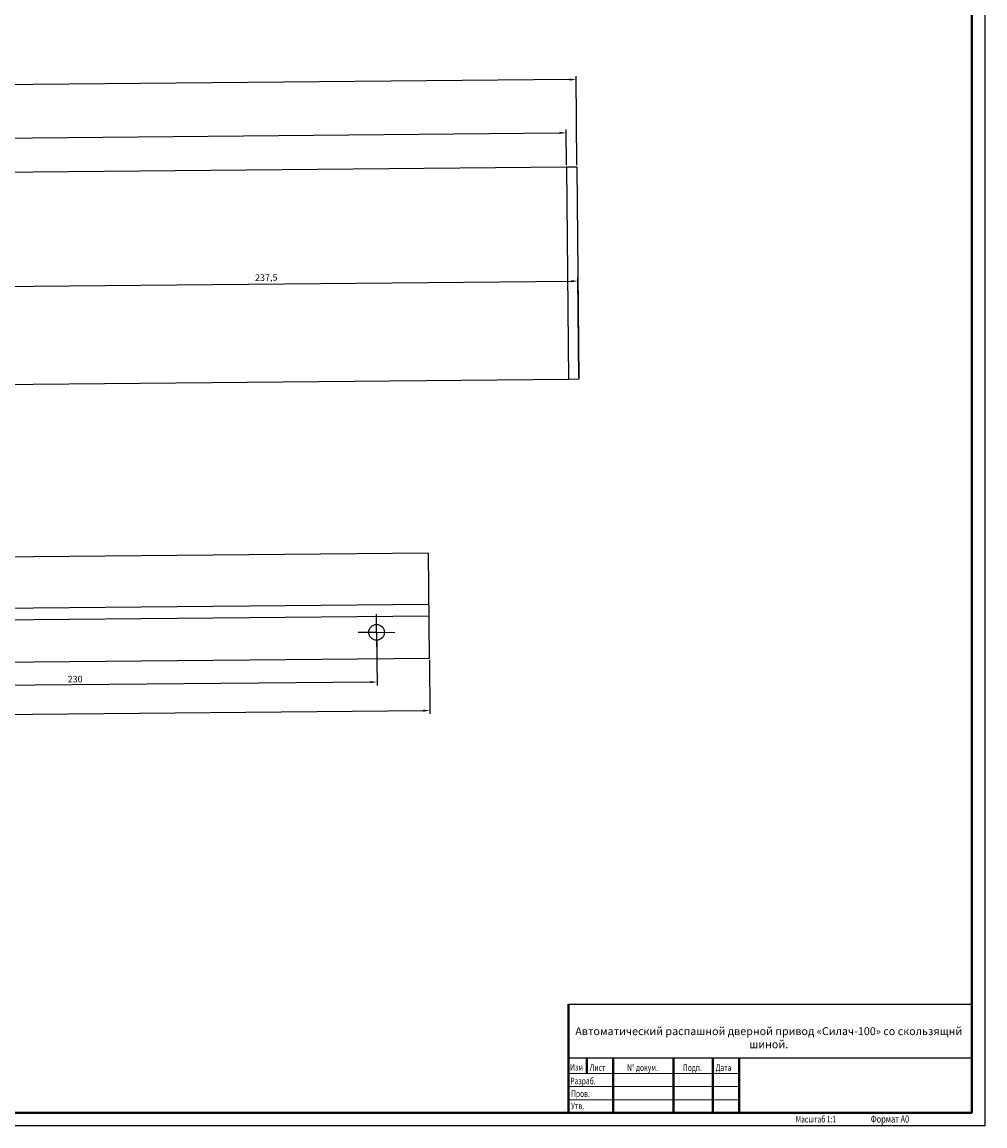
# Model space of a CAD drawing. Units: millimetres. Extents: x 94 to 1283, y 83 to 924.
# Drawn here: x 916 to 1283, y 83 to 504 of the extents above; entities that cross this region are included whole.
import ezdxf

# ---------------------------------------------------------------- set-up
doc = ezdxf.new("R2010")
doc.units = ezdxf.units.MM
doc.layers.add('KONTUR', color=7, linetype='Continuous')
for name, color, linetype, lineweight in [('Основная', 7, 'Continuous', 40), ('текст', 7, 'Continuous', 30), ('тонкая', 7, 'Continuous', 20)]:
    doc.layers.add(name, color=color, linetype=linetype, lineweight=lineweight)
doc.styles.get("Standard").update_dxf_attribs({"font": 'ISOCPEUR.TTF'})
doc.styles.add('Стиль для рамки', font='romans.shx', dxfattribs={"width": 0.75, "oblique": 15, "height": 3.5})
doc.dimstyles.new('ISO-25', dxfattribs={"dimtxt": 2.5, "dimasz": 2.5, "dimexe": 1.25, "dimexo": 0.625, "dimtad": 1, "dimtxsty": 'Standard', "dimcen": 2.5, "dimadec": 0, "dimazin": 0, "dimtfac": 1, "dimtmove": 0, "dimatfit": 3, "dimfxl": 1, "dimarcsym": 0})
picture_1 = doc.add_image_def('image1.jpg', size_in_pixel=(1280, 302))

# ---------------------------------------------------------------- blocks, each defined once
blk = doc.blocks.new('*D418')
at = {"color": 0, "lineweight": -2, "transparency": 16777216}
for p, q in [((1124.65, 481.84), (654.67, 477.46)), ((1127.45, 449.3), (1127.14, 483.11)), ((652.47, 444.87), (652.16, 478.69))]:
    blk.add_line(p, q, dxfattribs=at)
at = {"color": 0, "transparency": 16777216}
for points in [[(1124.64, 482.26), (1124.65, 481.42), (1127.15, 481.86)], [(654.66, 477.88), (654.67, 477.04), (652.17, 477.44)]]:
    blk.add_solid(points, dxfattribs=at)
at = {"layer": 'Defpoints', "color": 0, "transparency": 16777216}
for p in [(652.17, 477.44), (1127.46, 448.67), (652.48, 444.25)]:
    blk.add_point(p, dxfattribs=at)
at = {"color": 0, "transparency": 16777216, "insert": (889.64, 481.52), "char_height": 2.5, "attachment_point": 5, "rotation": 0.5338}
blk.add_mtext('475', dxfattribs=at)
blk = doc.blocks.new('*D419')
at = {"color": 0, "lineweight": -2, "transparency": 16777216}
for p, q in [((1123.45, 449.26), (1123.33, 462.81)), ((656.47, 444.91), (656.35, 458.46)), ((658.86, 457.24), (1120.84, 461.54))]:
    blk.add_line(p, q, dxfattribs=at)
at = {"color": 0, "transparency": 16777216}
for points in [[(1120.83, 461.96), (1120.84, 461.12), (1123.34, 461.56)], [(658.85, 457.65), (658.86, 456.82), (656.36, 457.21)]]:
    blk.add_solid(points, dxfattribs=at)
at = {"layer": 'Defpoints', "color": 0, "transparency": 16777216}
for p in [(1123.34, 461.56), (1123.46, 448.63), (656.48, 444.28)]:
    blk.add_point(p, dxfattribs=at)
at = {"color": 0, "transparency": 16777216, "insert": (889.83, 461.26), "char_height": 2.5, "attachment_point": 5, "rotation": 0.5338}
blk.add_mtext('467', dxfattribs=at)
blk = doc.blocks.new('*D422')
at = {"color": 0, "lineweight": -2, "transparency": 16777216}
for p, q in [((890.65, 373.09), (890.36, 404.12)), ((892.87, 402.89), (1125.36, 405.06)), ((1128.21, 368.3), (1127.85, 406.33))]:
    blk.add_line(p, q, dxfattribs=at)
at = {"color": 0, "transparency": 16777216}
for points in [[(1125.36, 405.47), (1125.37, 404.64), (1127.86, 405.08)], [(892.87, 403.31), (892.88, 402.47), (890.37, 402.87)]]:
    blk.add_solid(points, dxfattribs=at)
at = {"layer": 'Defpoints', "color": 0, "transparency": 16777216}
for p in [(1127.86, 405.08), (890.66, 372.46), (1128.21, 367.67)]:
    blk.add_point(p, dxfattribs=at)
at = {"color": 0, "transparency": 16777216, "insert": (1009.1, 406.1), "char_height": 2.5, "attachment_point": 5, "rotation": 0.5338}
blk.add_mtext('237,5', dxfattribs=at)
blk = doc.blocks.new('*D423')
at = {"color": 0, "lineweight": -2, "transparency": 16777216}
for p, q in [((1071.23, 260.82), (1071.43, 240.23)), ((571.26, 256.17), (571.45, 235.57)), ((573.94, 236.84), (1068.91, 241.46))]:
    blk.add_line(p, q, dxfattribs=at)
at = {"color": 0, "transparency": 16777216}
for points in [[(1068.91, 241.87), (1068.92, 241.04), (1071.41, 241.48)], [(573.93, 237.26), (573.94, 236.43), (571.44, 236.82)]]:
    blk.add_solid(points, dxfattribs=at)
at = {"layer": 'Defpoints', "color": 0, "transparency": 16777216}
for p in [(1071.23, 261.45), (571.25, 256.79), (1071.41, 241.48)]:
    blk.add_point(p, dxfattribs=at)
at = {"color": 0, "transparency": 16777216, "insert": (821.41, 241.02), "char_height": 2.5, "attachment_point": 5, "rotation": 0.5338}
blk.add_mtext('500', dxfattribs=at)
blk = doc.blocks.new('*D424')
at = {"color": 0, "lineweight": -2, "transparency": 16777216}
for p, q in [((1051.14, 270.64), (1051.32, 251.09)), ((821.15, 268.5), (821.33, 248.94)), ((1048.81, 252.31), (823.82, 250.22))]:
    blk.add_line(p, q, dxfattribs=at)
at = {"color": 0, "transparency": 16777216}
for points in [[(1048.81, 252.73), (1048.82, 251.9), (1051.31, 252.34)], [(823.82, 250.63), (823.83, 249.8), (821.32, 250.19)]]:
    blk.add_solid(points, dxfattribs=at)
at = {"layer": 'Defpoints', "color": 0, "transparency": 16777216}
for p in [(821.15, 269.12), (1051.14, 271.26), (821.32, 250.19)]:
    blk.add_point(p, dxfattribs=at)
at = {"color": 0, "transparency": 16777216, "insert": (936.3, 253.14), "char_height": 2.5, "attachment_point": 5, "rotation": 0.5338}
blk.add_mtext('230', dxfattribs=at)
blk = doc.blocks.new('Рамка формата А0 сш  горизонтальная и вертикальная с LOGO autocad')
for p, q in [((2433.94, 119.97), (2587.54, 119.97)), ((2433.94, 99.47), (2587.54, 99.47)), ((2559.7, 78.54), (2559.7, 78.54))]:
    blk.add_line(p, q)
at = {"layer": 'KONTUR'}
for p, q in [((2592.54, 914.57), (2592.54, 73.57)), ((2592.54, 73.57), (1403.54, 73.57))]:
    blk.add_line(p, q, dxfattribs=at)
at = {"layer": 'Основная'}
for p, q in [((2587.54, 78.57), (2587.54, 909.57)), ((2433.94, 119.97), (2433.94, 78.57)), ((2440.94, 93.55), (2440.94, 99.5)), ((2450.94, 99.5), (2450.94, 78.57)), ((2473.94, 78.57), (2473.94, 99.5)), ((2488.94, 99.5), (2488.94, 78.57)), ((2498.94, 99.5), (2498.94, 78.57)), ((2587.54, 78.57), (1423.54, 78.57))]:
    blk.add_line(p, q, dxfattribs=at)
at = {"layer": 'тонкая'}
blk.add_line((2498.94, 93.57), (2433.94, 93.57), dxfattribs=at)
for points in [[(2433.94, 88.57), (2498.94, 88.57)], [(2433.94, 83.57), (2498.94, 83.57)]]:
    blk.add_lwpolyline(points, dxfattribs=at)
at = {"insert": (2430.62, 111.16), "char_height": 2.5, "attachment_point": 1}
blk.add_mtext_dynamic_manual_height_columns('\\pxqc;{\\H1.2x;Автоматический распашной дверной привод «Силач-100» со скользящнй шиной. }', width=159.1489, gutter_width=12.5, heights=[9.18], dxfattribs=at)
at = {"layer": 'текст', "style": 'Стиль для рамки', "oblique": 15, "width": 0.75}
for s, height, p in [('Изм', 2.5, (2434.49, 94.68)), ('Лист', 2.5, (2441.96, 94.53)), ('N%%D докум. ', 2.5, (2456.25, 94.53)), ('Подп.', 2.5, (2477.5, 94.53)), ('Дата', 2.5, (2489.95, 94.53)), ('Разраб.', 2.5, (2434.6, 89.43)), ('Пров.', 2.5, (2434.9, 84.6)), ('Утв.', 2.5, (2434.9, 79.96)), ('Масштаб 1:1', 2.5, (2520.46, 74.88)), ('Формат А0', 2.75, (2549, 74.82))]:
    blk.add_text(s, height=height, dxfattribs=at).set_placement(p)
image = blk.add_image(picture_1, insert=(2498.94, 78.57), size_in_units=(88.6, 20.9))
image.dxf.flags = 7

msp = doc.modelspace()

# ---------------------------------------------------------------- linework, layer by layer
for p, q in [((656.478, 444.283), (1123.457, 448.634)), ((1123.457, 448.634), (1127.457, 448.671)), ((1123.457, 448.634), (1124.212, 367.637)), ((1127.457, 448.671), (1128.212, 367.675)), ((1124.212, 367.637), (657.232, 363.286)), ((1128.212, 367.675), (1124.212, 367.637)), ((1070.856, 301.448), (570.877, 296.79)), ((1071.228, 261.45), (1070.856, 301.448)), ((1071.038, 281.889), (571.059, 277.231)), ((1071.079, 277.41), (571.101, 272.752)), ((571.25, 256.791), (1071.228, 261.45))]:
    msp.add_line(p, q)
at = {"color": 1}
for q in [(1051.071, 278.263), (1044.136, 271.198), (1058.136, 271.328), (1051.201, 264.263)]:
    msp.add_line((1051.136, 271.263), q, dxfattribs=at)
msp.add_circle((1051.136, 271.263), 3)

# ---------------------------------------------------------------- block references
msp.add_blockref('Рамка формата А0 сш  горизонтальная и вертикальная с LOGO autocad', (-1309.679, 9.683))

# ---------------------------------------------------------------- dimensions: what is measured, and where the dimension line sits
for base, p1, p2, picture, middle in [((652.169, 477.437), (1127.457, 448.671), (652.478, 444.246), '*D418', (889.641, 481.524)), ((1123.337, 461.563), (656.478, 444.283), (1123.457, 448.634), '*D419', (889.83, 461.262)), ((1127.863, 405.08), (890.657, 372.462), (1128.212, 367.675), '*D422', (1009.099, 406.099)), ((821.322, 250.194), (1051.136, 271.263), (821.146, 269.12), '*D424', (936.3, 253.14)), ((1071.414, 241.479), (571.25, 256.791), (1071.228, 261.45), '*D423', (821.408, 241.025))]:
    dim = msp.add_linear_dim(base=base, p1=p1, p2=p2, angle=180.53382, dimstyle='ISO-25')
    dim.commit()
    dim.dimension.update_dxf_attribs({"geometry": picture, "text_midpoint": middle})

doc.saveas('drawing.dxf')
